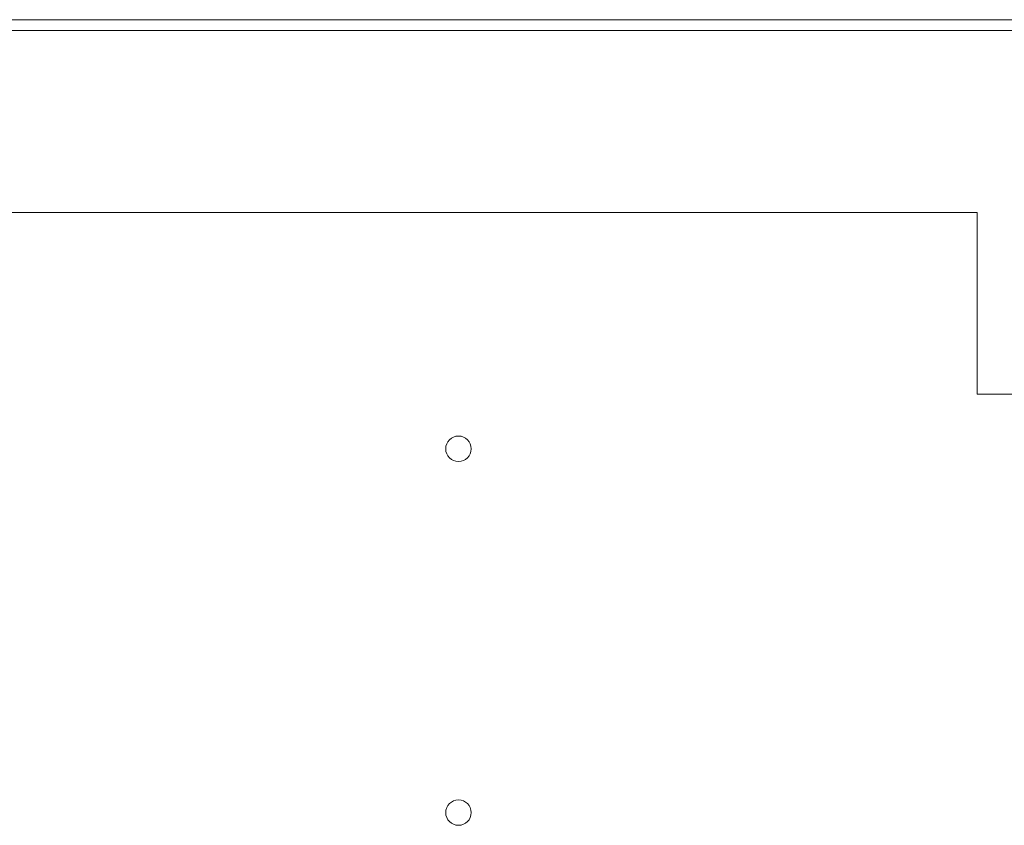
# Model space of a CAD drawing. Units: inches. Extents: x -0.1 to 30.1, y 0 to 36.1.
# Drawn here: x 9.3 to 14.7, y 31.7 to 36.1 of the extents above; entities that cross this region are included whole.
import ezdxf

# ---------------------------------------------------------------- set-up
doc = ezdxf.new("R2010")
doc.units = ezdxf.units.IN
doc.header["$MEASUREMENT"] = 0
for name, color, linetype in [('object', 7, 'Continuous'), ('Plate', 7, 'Continuous'), ('Standoffs', 5, 'Continuous')]:
    doc.layers.add(name, color=color, linetype=linetype)

# ---------------------------------------------------------------- blocks, each defined once
blk = doc.blocks.new('Trove3')
at = {"layer": 'object', "color": 7, "lineweight": 5}
for p, q in [((0, 36.12), (21.5, 36.12)), ((4.31, 36.12), (30.12, 36.12)), ((0.12, 36.06), (21.5, 36.06)), ((4.31, 36.06), (30, 36.06))]:
    blk.add_line(p, q, dxfattribs=at)
blk = doc.blocks.new('TM3')
at = {"layer": 'Plate', "color": 7, "lineweight": 5}
for p, q in [((1.7321, 33), (13.5, 33)), ((13.5, 32), (13.5, 33)), ((13.5, 32), (14.5, 32))]:
    blk.add_line(p, q, dxfattribs=at)
at = {"layer": 'Standoffs', "color": 7, "lineweight": 5}
for centre in [(10.65, 31.7), (10.65, 29.7)]:
    blk.add_circle(centre, 0.07, dxfattribs=at)

msp = doc.modelspace()

# ---------------------------------------------------------------- block references
for name, p in [('Trove3', (0, 0)), ('TM3', (1.0601, 2.0608))]:
    msp.add_blockref(name, p)

doc.saveas('drawing.dxf')
